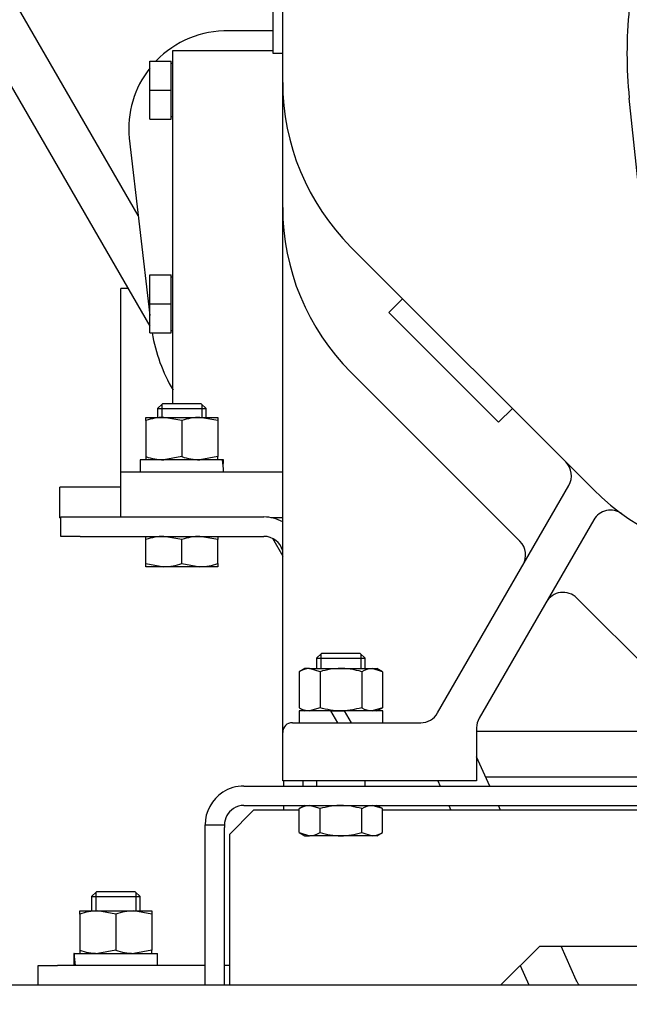
# Model space of a CAD drawing. Units: inches. Extents: x 0 to 17, y 0 to 11.
# Drawn here: x 3 to 3.5, y 4.3 to 5.1 of the extents above; entities that cross this region are included whole.
import ezdxf
from ezdxf import colors
from ezdxf.entities.mleader import LeaderData, LeaderLine
from ezdxf.enums import TextEntityAlignment as Align
from ezdxf.math import Vec2, Vec3

# ---------------------------------------------------------------- set-up
doc = ezdxf.new("R2010")
doc.units = ezdxf.units.IN
doc.header["$MEASUREMENT"] = 0
for name, color, linetype in [('18124004', 7, 'Continuous'), ('18124009', 7, 'Continuous'), ('29217221', 7, 'Continuous'), ('33651099', 7, 'Continuous'), ('34451085', 7, 'Continuous'), ('34484088', 7, 'Continuous'), ('34621370', 7, 'Continuous'), ('38224614_3', 7, 'Continuous'), ('38243493_1', 7, 'Continuous'), ('B1007_15991', 7, 'Continuous'), ('B1008_15991', 7, 'Continuous'), ('D10_15991', 7, 'Continuous'), ('Default', 7, 'Continuous'), ('J10_15991', 7, 'Continuous')]:
    doc.layers.add(name, color=color, linetype=linetype)
doc.styles.add('SEACAD_Arial', font='arial.ttf')
doc.dimstyles.new('Outline', dxfattribs={"dimtxt": 0.125, "dimasz": 0.25, "dimexe": 0.0625, "dimexo": 0.0625, "dimgap": 0.03125, "dimtad": 0, "dimtih": 1, "dimtoh": 1, "dimlfac": 16.129032, "dimzin": 4, "dimdsep": 46, "dimtxsty": 'SEACAD_Arial', "dimblk1": '_SE_FILLED', "dimblk2": '_SE_FILLED', "dimsah": 1, "dimcen": 0.0625, "dimadec": 0, "dimazin": 0, "dimtfac": 1, "dimtdec": 1, "dimtofl": 0, "dimtmove": 0, "dimatfit": 3, "dimfxl": 1, "dimtolj": 1, "dimtzin": 4, "dimarcsym": 0})

# ---------------------------------------------------------------- blocks, each defined once
blk = doc.blocks.new('SE')
at = {"layer": '18124004', "color": 7, "linetype": 'Continuous'}
for p, q in [((3.2324, 5.11965), (3.19707, 5.11965)), ((3.11744, 5.03395), (3.13397, 4.89227)), ((3.40562, 4.5163), (3.39515, 4.53976)), ((3.36406, 4.52044), (3.3659, 4.5163)), ((3.37282, 4.5008), (3.37455, 4.49693)), ((3.41427, 4.49693), (3.41254, 4.5008)), ((3.47478, 4.36132), (3.46269, 4.38843)), ((3.42993, 4.37283), (3.4368, 4.35743))]:
    blk.add_line(p, q, dxfattribs=at)
for centre, radius, start, end in [((3.19532, 5.04143), 0.07824, 88.71427, 135.99199), ((3.19532, 5.04143), 0.07824, 141.61628, 185.48557), ((3.26927, 4.90166), 0.13556, 189.9261, 210.56253)]:
    blk.add_arc(centre, radius, start, end, dxfattribs=at)
blk.add_open_spline([(3.47695, 4.35742), (3.47614, 4.35866), (3.4755, 4.3599), (3.47478, 4.36132)], degree=3, dxfattribs=at)
at = {"layer": '18124009', "color": 7, "linetype": 'Continuous'}
for p, q in [((3.12463, 4.97228), (2.92054, 5.32527)), ((2.88914, 5.30712), (3.13397, 4.88367)), ((3.23194, 4.71423), (3.24015, 4.70003)), ((3.53927, 4.55982), (3.39515, 4.55999)), ((3.40231, 4.52371), (3.54716, 4.52354))]:
    blk.add_line(p, q, dxfattribs=at)
at = {"layer": '29217221', "color": 7, "linetype": 'Continuous'}
for p, q in [((3.15228, 5.10413), (3.2324, 5.10413)), ((3.15228, 4.82181), (3.15228, 5.10413)), ((3.13397, 5.09559), (3.15106, 5.09559)), ((3.13397, 5.0724), (3.13397, 5.09559)), ((3.15106, 5.0724), (3.15106, 5.09559)), ((3.15228, 5.09364), (3.15106, 5.09364)), ((3.13397, 5.0724), (3.15106, 5.0724)), ((3.13397, 5.04921), (3.13397, 5.0724)), ((3.15106, 5.04921), (3.15106, 5.0724)), ((3.15106, 5.05116), (3.15228, 5.05116)), ((3.13397, 5.04921), (3.15106, 5.04921)), ((3.13397, 4.92472), (3.15106, 4.92472)), ((3.13397, 4.90153), (3.13397, 4.92472)), ((3.15106, 4.90153), (3.15106, 4.92472)), ((3.15228, 4.92277), (3.15106, 4.92277)), ((3.11078, 4.76728), (3.11078, 4.91374)), ((3.11659, 4.91374), (3.11078, 4.91374)), ((3.13397, 4.90153), (3.15106, 4.90153)), ((3.13397, 4.87834), (3.13397, 4.90153)), ((3.15106, 4.87834), (3.15106, 4.90153)), ((3.13397, 4.87834), (3.15106, 4.87834)), ((3.15106, 4.8803), (3.15228, 4.8803)), ((3.11078, 4.76728), (3.24015, 4.76728)), ((3.11078, 4.73129), (3.11078, 4.76728)), ((3.11078, 4.75508), (3.06196, 4.75508)), ((3.06196, 4.73067), (3.06196, 4.75508)), ((3.06196, 4.73067), (3.06273, 4.73067)), ((3.24015, 4.73067), (3.23133, 4.73067))]:
    blk.add_line(p, q, dxfattribs=at)
at = {"layer": '33651099', "color": 7, "linetype": 'Continuous'}
for p, q in [((3.2169, 4.49693), (3.19753, 4.47755)), ((3.25336, 4.49693), (3.2169, 4.49693)), ((4.40036, 4.49693), (3.31994, 4.49693)), ((3.19753, 4.47755), (3.19753, 4.35743)), ((3.41453, 4.35743), (3.44553, 4.38843)), ((3.44553, 4.38843), (3.70494, 4.38843))]:
    blk.add_line(p, q, dxfattribs=at)
at = {"layer": '34451085', "color": 7, "linetype": 'Continuous'}
for p, q in [((3.06273, 4.71579), (3.06273, 4.73129)), ((3.06273, 4.73129), (3.07823, 4.73129)), ((3.07823, 4.73129), (3.22517, 4.73129)), ((3.07823, 4.71579), (3.06273, 4.71579)), ((3.07823, 4.71579), (3.22517, 4.71579)), ((3.24067, 4.52044), (3.24067, 4.5163)), ((3.25617, 4.52044), (3.25617, 4.5163)), ((3.24067, 4.5008), (3.24067, 4.49693)), ((3.04475, 4.35743), (3.04475, 4.37293)), ((3.04475, 4.37293), (3.06025, 4.37293)), ((3.17815, 4.37293), (3.06025, 4.37293)), ((3.19753, 4.37293), (3.19365, 4.37293))]:
    blk.add_line(p, q, dxfattribs=at)
for radius, start in [(0.031, 61.09065), (0.0155, 14.79394)]:
    blk.add_arc((3.22517, 4.70029), radius, start, 90, dxfattribs=at)
at = {"layer": '34484088', "color": 7, "linetype": 'Continuous'}
blk.add_line((2.86019, 4.35743), (3.70494, 4.35743), dxfattribs=at)
at = {"layer": '34621370', "color": 7, "linetype": 'Continuous'}
for p, q in [((3.20915, 4.5163), (4.51115, 4.5163)), ((3.20915, 4.5008), (4.51115, 4.5008)), ((3.17815, 4.48314), (3.17815, 4.4853)), ((3.17815, 4.4853), (3.19365, 4.4853)), ((3.19365, 4.4853), (3.19365, 4.48314)), ((3.17815, 4.35743), (3.17815, 4.48314)), ((3.19365, 4.35743), (3.19365, 4.48314))]:
    blk.add_line(p, q, dxfattribs=at)
for radius, start, end in [(0.031, 90, 123.03811), (0.031, 123.03811, 180), (0.0155, 90, 123.03811), (0.0155, 123.03811, 180)]:
    blk.add_arc((3.20915, 4.4853), radius, start, end, dxfattribs=at)
at = {"layer": '38224614_3', "color": 7, "linetype": 'Continuous'}
for p, q in [((3.24015, 5.07851), (3.24015, 5.42935)), ((3.2324, 5.10169), (3.2324, 5.31869)), ((3.24015, 5.10169), (3.2324, 5.10169)), ((3.24015, 4.97853), (3.24015, 5.07851)), ((3.24015, 4.58244), (3.24015, 4.97853)), ((3.48845, 4.75317), (3.29463, 4.94699)), ((3.33599, 4.90563), (3.32503, 4.89467)), ((3.32503, 4.89467), (3.41271, 4.80699)), ((3.42976, 4.71187), (3.29463, 4.847)), ((3.42367, 4.81795), (3.41271, 4.80699)), ((3.36383, 4.57469), (3.46882, 4.75655)), ((3.48871, 4.72899), (3.39723, 4.57054)), ((3.53571, 4.60592), (3.47515, 4.66648)), ((3.24015, 4.55919), (3.24015, 4.58244)), ((3.2479, 4.56694), (3.35041, 4.56694)), ((3.24015, 4.52044), (3.24015, 4.55919)), ((3.39515, 4.56279), (3.39515, 4.52044)), ((3.2479, 4.52044), (3.24015, 4.52044)), ((3.3874, 4.52044), (3.2479, 4.52044)), ((3.39515, 4.52044), (3.3874, 4.52044))]:
    blk.add_line(p, q, dxfattribs=at)
for centre, radius, start, end in [((3.42615, 5.07851), 0.186, 180, 225), ((3.42615, 4.97853), 0.186, 180, 225), ((3.4554, 4.7643), 0.0155, 330, 45), ((3.61997, 4.88469), 0.186, 225, 270), ((3.50213, 4.72124), 0.0155, 54.21084, 150), ((3.4188, 4.70091), 0.0155, 330, 45), ((3.46419, 4.65552), 0.0155, 45, 150), ((3.35041, 4.58244), 0.0155, 270, 330), ((3.2479, 4.55919), 0.00775, 90, 180), ((3.41065, 4.56279), 0.0155, 150, 180)]:
    blk.add_arc(centre, radius, start, end, dxfattribs=at)
at = {"layer": '38243493_1', "color": 7, "linetype": 'Continuous'}
blk.add_line((3.53102, 4.93275), (3.51713, 5.06594), dxfattribs=at)
blk.add_arc((3.86015, 5.10169), 0.34487, 174.05007, 185.94993, dxfattribs=at)
at = {"layer": 'B1007_15991', "color": 7, "linetype": 'Continuous'}
for p, q in [((3.1441, 4.82181), (3.14023, 4.81793)), ((3.14023, 4.81793), (3.17898, 4.81793)), ((3.14023, 4.81793), (3.14023, 4.81087)), ((3.14358, 4.82129), (3.14358, 4.81087)), ((3.1751, 4.82181), (3.1441, 4.82181)), ((3.17898, 4.81793), (3.1751, 4.82181)), ((3.17562, 4.82129), (3.17562, 4.81087)), ((3.17898, 4.81087), (3.17898, 4.81793)), ((3.13077, 4.71321), (3.13077, 4.71579)), ((3.13077, 4.69415), (3.13077, 4.71321)), ((3.1596, 4.71321), (3.14519, 4.71579)), ((3.1596, 4.69415), (3.1596, 4.71321)), ((3.18843, 4.71321), (3.17402, 4.71579)), ((3.18843, 4.71579), (3.18843, 4.71321)), ((3.18843, 4.69415), (3.18843, 4.71321)), ((3.13077, 4.69158), (3.13077, 4.69415)), ((3.13077, 4.69415), (3.14519, 4.69158)), ((3.14519, 4.69158), (3.13077, 4.69158)), ((3.17402, 4.69158), (3.14519, 4.69158)), ((3.1596, 4.69415), (3.17402, 4.69158)), ((3.18843, 4.69158), (3.17402, 4.69158)), ((3.18843, 4.69415), (3.18843, 4.69158)), ((3.09125, 4.43189), (3.08737, 4.42801)), ((3.09072, 4.43137), (3.09072, 4.41651)), ((3.12225, 4.43189), (3.09125, 4.43189)), ((3.12612, 4.42801), (3.12225, 4.43189)), ((3.12277, 4.43137), (3.12277, 4.41651)), ((3.08737, 4.42801), (3.12612, 4.42801)), ((3.08737, 4.42801), (3.08737, 4.41651)), ((3.12612, 4.41651), (3.12612, 4.42801))]:
    blk.add_line(p, q, dxfattribs=at)
for centre, start, end in [((3.14569, 4.67131), 90.65275, 109.60341), ((3.17452, 4.67131), 90.65275, 109.60341), ((3.14468, 4.73605), 270.65275, 289.60341), ((3.17351, 4.73605), 270.65275, 289.60341)]:
    blk.add_arc(centre, 0.04447, start, end, dxfattribs=at)
at = {"layer": 'B1008_15991', "color": 7, "linetype": 'Continuous'}
for p, q in [((3.27115, 4.62232), (3.26728, 4.61845)), ((3.26728, 4.61845), (3.30603, 4.61845)), ((3.26728, 4.61845), (3.26728, 4.61026)), ((3.27063, 4.6218), (3.27063, 4.61026)), ((3.30215, 4.62232), (3.27115, 4.62232)), ((3.30603, 4.61845), (3.30215, 4.62232)), ((3.30267, 4.6218), (3.30267, 4.61026)), ((3.30603, 4.61026), (3.30603, 4.61845)), ((3.26728, 4.52044), (3.26728, 4.5163)), ((3.30603, 4.5163), (3.30603, 4.52044)), ((3.25782, 4.5008), (3.25336, 4.49823)), ((3.27001, 4.49823), (3.26168, 4.5008)), ((3.31994, 4.49823), (3.31162, 4.5008)), ((3.31994, 4.49823), (3.31548, 4.5008)), ((3.25336, 4.47917), (3.25336, 4.49823)), ((3.27001, 4.47917), (3.27001, 4.49823)), ((3.3033, 4.47917), (3.3033, 4.49823)), ((3.31994, 4.47917), (3.31994, 4.49823)), ((3.25336, 4.47917), (3.26168, 4.47659)), ((3.25336, 4.47917), (3.25782, 4.47659)), ((3.25782, 4.47659), (3.26168, 4.47659)), ((3.28665, 4.47659), (3.26168, 4.47659)), ((3.31162, 4.47659), (3.28665, 4.47659)), ((3.3033, 4.47917), (3.31162, 4.47659)), ((3.31548, 4.47659), (3.31162, 4.47659)), ((3.31548, 4.47659), (3.31994, 4.47917))]:
    blk.add_line(p, q, dxfattribs=at)
for centre, start, end in [((3.26216, 4.48454), 91.66424, 122.72001), ((3.31209, 4.48454), 91.66424, 122.72001), ((3.26121, 4.49285), 271.66424, 302.72001), ((3.31115, 4.49285), 271.66424, 302.72001)]:
    blk.add_arc(centre, 0.01627, start, end, dxfattribs=at)
for points, knots in [([(3.28665, 4.5008), (3.28524, 4.5008), (3.28383, 4.50074), (3.28099, 4.5005), (3.27959, 4.50033), (3.27542, 4.49965), (3.2727, 4.499), (3.27001, 4.49823)], [0, 0, 0, 0, 0.25, 0.25, 0.5, 0.5, 1, 1, 1, 1]), ([(3.3033, 4.49823), (3.30059, 4.49901), (3.29782, 4.49966), (3.29226, 4.50056), (3.28947, 4.5008), (3.28665, 4.5008)], [0, 0, 0, 0, 0.5, 0.5, 1, 1, 1, 1]), ([(3.27001, 4.47917), (3.2727, 4.47839), (3.27542, 4.47774), (3.27959, 4.47706), (3.281, 4.47689), (3.28383, 4.47665), (3.28524, 4.47659), (3.28665, 4.47659)], [0, 0, 0, 0, 0.5, 0.5, 0.75, 0.75, 1, 1, 1, 1]), ([(3.28665, 4.47659), (3.28946, 4.47659), (3.29226, 4.47683), (3.29782, 4.47773), (3.30059, 4.47838), (3.3033, 4.47917)], [0, 0, 0, 0, 0.5, 0.5, 1, 1, 1, 1])]:
    blk.add_open_spline(points, degree=3, knots=knots, dxfattribs=at)
at = {"layer": 'D10_15991', "color": 7, "linetype": 'Continuous'}
for p, q in [((3.13077, 4.81087), (3.14519, 4.81087)), ((3.13077, 4.80829), (3.13077, 4.81087)), ((3.13077, 4.80829), (3.13077, 4.77953)), ((3.14519, 4.81087), (3.17402, 4.81087)), ((3.1596, 4.80829), (3.14519, 4.81087)), ((3.1596, 4.80829), (3.1596, 4.77953)), ((3.17402, 4.81087), (3.18843, 4.81087)), ((3.18843, 4.80829), (3.17402, 4.81087)), ((3.18843, 4.81087), (3.18843, 4.80829)), ((3.18843, 4.80829), (3.18843, 4.77953)), ((3.13077, 4.77953), (3.13077, 4.77695)), ((3.1596, 4.77953), (3.14519, 4.77695)), ((3.18843, 4.77953), (3.17402, 4.77695)), ((3.18843, 4.77695), (3.18843, 4.77953)), ((3.25782, 4.61026), (3.25336, 4.60769)), ((3.26168, 4.61026), (3.25782, 4.61026)), ((3.26168, 4.61026), (3.28665, 4.61026)), ((3.27001, 4.60769), (3.26168, 4.61026)), ((3.28665, 4.61026), (3.31162, 4.61026)), ((3.31162, 4.61026), (3.31548, 4.61026)), ((3.31994, 4.60769), (3.31162, 4.61026)), ((3.31994, 4.60769), (3.31548, 4.61026)), ((3.25336, 4.60769), (3.25336, 4.57892)), ((3.27001, 4.60769), (3.27001, 4.57892)), ((3.3033, 4.60769), (3.3033, 4.57892)), ((3.31994, 4.60769), (3.31994, 4.57892)), ((3.25336, 4.57892), (3.25782, 4.57635)), ((3.27001, 4.57892), (3.26168, 4.57635)), ((3.31994, 4.57892), (3.31162, 4.57635)), ((3.31548, 4.57635), (3.31994, 4.57892)), ((3.27828, 4.57635), (3.28665, 4.57635)), ((3.28665, 4.57635), (3.28944, 4.57635)), ((3.07792, 4.41651), (3.09233, 4.41651)), ((3.07792, 4.41394), (3.07792, 4.41651)), ((3.07792, 4.41394), (3.07792, 4.38517)), ((3.09233, 4.41651), (3.12116, 4.41651)), ((3.10675, 4.41394), (3.09233, 4.41651)), ((3.10675, 4.41394), (3.10675, 4.38517)), ((3.12116, 4.41651), (3.13558, 4.41651)), ((3.13558, 4.41394), (3.12116, 4.41651)), ((3.13558, 4.41651), (3.13558, 4.41394)), ((3.13558, 4.41394), (3.13558, 4.38517)), ((3.07792, 4.38517), (3.07792, 4.3826)), ((3.10675, 4.38517), (3.09233, 4.3826)), ((3.13558, 4.38517), (3.12116, 4.3826)), ((3.13558, 4.3826), (3.13558, 4.38517))]:
    blk.add_line(p, q, dxfattribs=at)
for centre, radius, start, end in [((3.14569, 4.76639), 0.04447, 90.65275, 109.60341), ((3.17452, 4.76639), 0.04447, 90.65275, 109.60341), ((3.14569, 4.82142), 0.04447, 250.39659, 269.34725), ((3.17452, 4.82142), 0.04447, 250.39659, 269.34725), ((3.26216, 4.594), 0.01627, 91.66424, 122.72001), ((3.31209, 4.594), 0.01627, 91.66424, 122.72001), ((3.26216, 4.59261), 0.01627, 237.27999, 268.33576), ((3.31209, 4.59261), 0.01627, 237.27999, 268.33576), ((3.09284, 4.37204), 0.04447, 90.65275, 109.60341), ((3.12167, 4.37204), 0.04447, 90.65275, 109.60341), ((3.09284, 4.42707), 0.04447, 250.39659, 269.34725), ((3.12167, 4.42707), 0.04447, 250.39659, 269.34725)]:
    blk.add_arc(centre, radius, start, end, dxfattribs=at)
for points, knots in [([(3.28665, 4.61026), (3.28384, 4.61026), (3.28104, 4.61002), (3.27549, 4.60912), (3.27271, 4.60847), (3.27001, 4.60769)], [0, 0, 0, 0, 0.5, 0.5, 1, 1, 1, 1]), ([(3.3033, 4.60769), (3.30061, 4.60846), (3.29788, 4.60911), (3.29371, 4.60979), (3.2923, 4.60997), (3.28947, 4.6102), (3.28806, 4.61026), (3.28665, 4.61026)], [0, 0, 0, 0, 0.5, 0.5, 0.75, 0.75, 1, 1, 1, 1]), ([(3.28665, 4.57635), (3.28384, 4.57635), (3.28104, 4.57659), (3.27549, 4.57749), (3.27271, 4.57814), (3.27001, 4.57892)], [0, 0, 0, 0, 0.5, 0.5, 1, 1, 1, 1]), ([(3.3033, 4.57892), (3.30061, 4.57815), (3.29788, 4.5775), (3.29371, 4.57682), (3.2923, 4.57665), (3.28947, 4.57641), (3.28806, 4.57635), (3.28665, 4.57635)], [0, 0, 0, 0, 0.5, 0.5, 0.75, 0.75, 1, 1, 1, 1])]:
    blk.add_open_spline(points, degree=3, knots=knots, dxfattribs=at)
at = {"layer": 'J10_15991', "color": 7, "linetype": 'Continuous'}
for p, q in [((3.19198, 4.77695), (3.12615, 4.77695)), ((3.12615, 4.77695), (3.12615, 4.76728)), ((3.19293, 4.77695), (3.19198, 4.77695)), ((3.27828, 4.57635), (3.2532, 4.57635)), ((3.2532, 4.57635), (3.2532, 4.56694)), ((3.27828, 4.57635), (3.28386, 4.56668)), ((3.3201, 4.57635), (3.28944, 4.57635)), ((3.29503, 4.56668), (3.28944, 4.57635)), ((3.3201, 4.56694), (3.3201, 4.57635)), ((3.07341, 4.3826), (3.0733, 4.3826)), ((3.0733, 4.3826), (3.0733, 4.37293)), ((3.07341, 4.3826), (3.14019, 4.3826)), ((3.14019, 4.37293), (3.14019, 4.3826))]:
    blk.add_line(p, q, dxfattribs=at)
for centre, major_axis, start_param, end_param in [((3.1596, 4.76244), (0, 0.05794), 4.795959, 4.9655), ((3.1596, 4.78179), (0, -0.05794), 1.403066, 1.487227), ((3.10675, 4.38743), (0, -0.05794), 4.795959, 4.9655), ((3.10675, 4.36809), (0, 0.05794), 1.403066, 1.487227)]:
    blk.add_ellipse(centre, major_axis=major_axis, ratio=0.57735, start_param=start_param, end_param=end_param, dxfattribs=at)
blk = doc.blocks.new('DMBLK100')
at = {"layer": 'Default', "linetype": 'Continuous'}
for points in [[(1.69504, 5.50269), (1.77837, 5.50269), (1.7367, 5.75269)], [(1.69504, 3.86343), (1.7367, 3.61343), (1.77837, 3.86343)]]:
    blk.add_hatch(color=7, dxfattribs=at).paths.add_polyline_path(points)
at = {"layer": 'Default', "color": 7, "linetype": 'Continuous'}
for p, q in [((3.52902, 5.75269), (1.6742, 5.75269)), ((1.7367, 4.90181), (1.7367, 5.75269)), ((1.7367, 3.61343), (1.7367, 4.46431)), ((2.45669, 3.61343), (1.6742, 3.61343))]:
    blk.add_line(p, q, dxfattribs=at)
at = {"layer": 'Default', "color": 7, "linetype": 'Continuous', "style": 'SEACAD_Arial'}
for s, p in [('34.50', (1.51659, 4.83931)), ('[', (1.40518, 4.65181)), (']', (2.01931, 4.65181)), ('876,4', (1.51659, 4.65181))]:
    blk.add_text(s, height=0.125, dxfattribs=at).set_placement(p, align=Align.TOP_LEFT)
blk = doc.blocks.new('_SE_FILLED')
at = {"color": 0}
blk.add_line((0, 0), (-1, 0), dxfattribs=at)
blk.add_solid([(0, 0), (-1, -0.1665), (-1, 0.1665), (0, 0)], dxfattribs=at)
blk = doc.blocks.new('_Dot')
at = {"color": 0, "linetype": 'ByBlock', "lineweight": -2}
blk.add_line((-0.5, 0), (-1, 0), dxfattribs=at)
at = {"color": 0, "linetype": 'ByBlock', "const_width": 0.5}
blk.add_lwpolyline([(-0.25, 0, 1), (0.25, 0, 1)], format="xyb", close=True, dxfattribs=at)

msp = doc.modelspace()

# ---------------------------------------------------------------- block references
at = {"layer": 'Default'}
msp.add_blockref('SE', (0, 0), dxfattribs=at)

# ---------------------------------------------------------------- dimensions: what is measured, and where the dimension line sits
at = {"layer": 'Default', "color": 7, "linetype": 'Continuous'}
dim = msp.add_linear_dim(base=(1.7367, 5.75269), p1=(2.51919, 3.61343), p2=(3.86015, 5.75269), angle=90, text='\\A1;<>', dimstyle='Outline', override={"dimpost": '\\X'}, dxfattribs=at)
dim.commit()
dim.dimension.update_dxf_attribs({"geometry": 'DMBLK100', "text_midpoint": (1.7367, 4.68306), "dimtype": 160})

# ---------------------------------------------------------------- leaders
ml = msp.add_multileader_mtext('Standard', dxfattribs=at)
ml.set_content('{\\pxsm0.9;\\fSolid Edge ANSI|b0||i0||c0|p34;\\W1.;18314\\P}', color=256)
ml.set_leader_properties()
ml.set_arrow_properties(name='DOT')
ml.build(insert=Vec2(0, 0))
ml.multileader.update_dxf_attribs({"leader_type": 0, "dogleg_length": 0, "arrow_head_size": 0.188})
ctx = ml.context
ctx.base_point, ctx.char_height, ctx.arrow_head_size, ctx.landing_gap_size = Vec3(10.14871, 10.44335), 0.188, 0.188, 0.094
ctx.text_align_type = 1
notes = []
notes.append((ctx, [(0, (0, 0, 0), (0, 0), (1, 0), 1, [])]))
ctx.mtext.insert, ctx.mtext.alignment = Vec3(10.53075, 10.5382), 2
ml = msp.add_multileader_mtext('Standard', dxfattribs=at)
ml.set_content('{\\pxsm0.9;\\fSolid Edge ANSI|b0||i0||c0|p34;\\W1.;1\\P}', color=256)
ml.set_leader_properties()
ml.set_arrow_properties(name='DOT')
ml.build(insert=Vec2(0, 0))
ml.multileader.update_dxf_attribs({"leader_type": 0, "dogleg_length": 0, "arrow_head_size": 0.09})
ctx = ml.context
ctx.base_point, ctx.char_height, ctx.arrow_head_size, ctx.landing_gap_size = Vec3(11.98776, 10.39312), 0.09, 0.09, 0.045
notes.append((ctx, [(0, (0, 0, 0), (0, 0), (1, 0), 1, [])]))
ctx.mtext.insert = Vec3(12.07776, 10.43817)
ml = msp.add_multileader_mtext('Standard', dxfattribs=at)
ml.set_content('{\\pxsm0.9;\\fSolid Edge ANSI|b0||i0||c0|p34;\\W1.;1\\P}', color=256)
ml.set_leader_properties()
ml.set_arrow_properties(name='DOT')
ml.build(insert=Vec2(0, 0))
ml.multileader.update_dxf_attribs({"leader_type": 0, "dogleg_length": 0, "arrow_head_size": 0.09})
ctx = ml.context
ctx.base_point, ctx.char_height, ctx.arrow_head_size, ctx.landing_gap_size = Vec3(11.63151, 10.39027), 0.09, 0.09, 0.045
notes.append((ctx, [(0, (0, 0, 0), (0, 0), (1, 0), 1, [])]))
ctx.mtext.insert = Vec3(11.72151, 10.43532)
for ctx, leaders in notes:
    for number, flags, end, landing, length, lines in leaders:
        leader = LeaderData()
        leader.index, (leader.has_last_leader_line, leader.has_dogleg_vector, leader.attachment_direction) = number, flags
        leader.last_leader_point, leader.dogleg_vector, leader.dogleg_length = Vec3(end), Vec3(landing), length
        for number, points, colour, breaks in lines:
            line = LeaderLine()
            line.index, line.vertices, line.color, line.breaks = number, Vec3.list(points), colors.encode_raw_color(colour), breaks
            leader.lines.append(line)
        ctx.leaders.append(leader)

doc.saveas('drawing.dxf')
